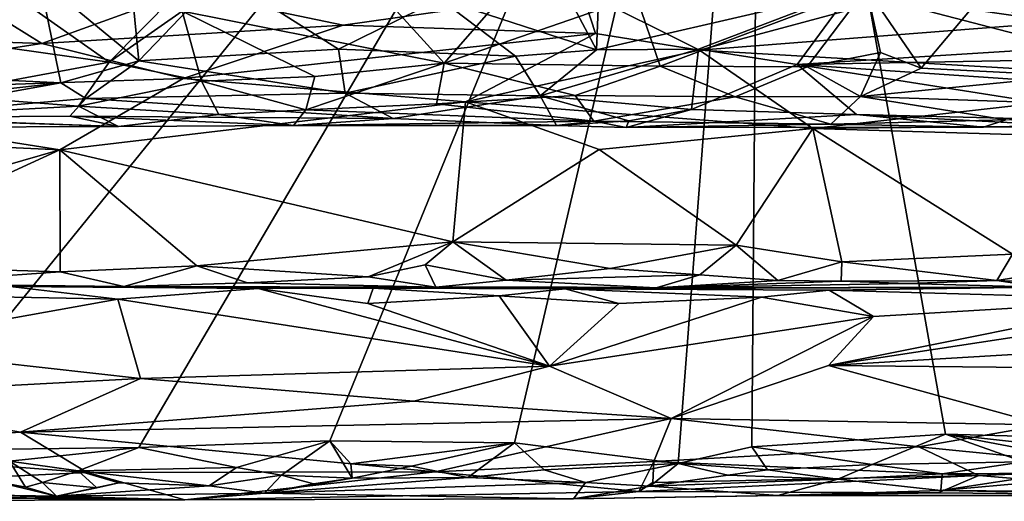
# Model space of a CAD drawing. Units: metres. Extents: x 25.4 to 30.92, y -2.77 to 4.36.
# Drawn here: x 26.19 to 27.11, y -2.67 to -2.22 of the extents above; entities that cross this region are included whole.
import ezdxf

# ---------------------------------------------------------------- set-up
doc = ezdxf.new("R2010")
doc.units = ezdxf.units.M

msp = doc.modelspace()

# ---------------------------------------------------------------- linework, layer by layer
at = {"layer": '1'}
for points in [[(26.87875, -1.63387, -1.52531), (27.69808, 0.01171, -1.53673), (27.68853, -2.61933, -1.52712)], [(26.07457, -2.62579, -1.51606), (25.7575, -0.58557, -1.52131), (26.21589, -0.23925, -1.52629)], [(26.07457, -2.62579, -1.51606), (26.21589, -0.23925, -1.52629), (26.87875, -1.63387, -1.52531)], [(26.07457, -2.62579, -1.51606), (26.87875, -1.63387, -1.52531), (26.29842, -2.62312, -1.517)], [(26.29842, -2.62312, -1.517), (26.87875, -1.63387, -1.52531), (26.47664, -2.61681, -1.5185)], [(26.47664, -2.61681, -1.5185), (26.87875, -1.63387, -1.52531), (26.64911, -2.61855, -1.5199)], [(26.80198, -2.63798, -1.51578), (26.64911, -2.61855, -1.5199), (26.87875, -1.63387, -1.52531)], [(26.80198, -2.63798, -1.51578), (26.87875, -1.63387, -1.52531), (26.87071, -2.62248, -1.51893)], [(26.87071, -2.62248, -1.51893), (26.87875, -1.63387, -1.52531), (27.05148, -2.61059, -1.52177)], [(27.05148, -2.61059, -1.52177), (26.87875, -1.63387, -1.52531), (27.32727, -2.61787, -1.52413)], [(27.32727, -2.61787, -1.52413), (26.87875, -1.63387, -1.52531), (27.51966, -2.61111, -1.52573)], [(26.87875, -1.63387, -1.52531), (27.68853, -2.61933, -1.52712), (27.51966, -2.61111, -1.52573)], [(26.02891, -2.27302, 0.14093), (25.9467, -2.17624, 0.08911), (26.20541, -2.18516, 0.09493)], [(26.20541, -2.18516, 0.09493), (26.29004, -2.17526, 0.08853), (26.29824, -2.26166, 0.12979)], [(26.29824, -2.26166, 0.12979), (26.29004, -2.17526, 0.08853), (26.37529, -2.18123, 0.09327)], [(26.02891, -2.27302, 0.14093), (26.20541, -2.18516, 0.09493), (26.22549, -2.28233, 0.14801)], [(26.22549, -2.28233, 0.14801), (26.20541, -2.18516, 0.09493), (26.29824, -2.26166, 0.12979)], [(26.29824, -2.26166, 0.12979), (26.37529, -2.18123, 0.09327), (26.4849, -2.2507, 0.12152)], [(26.37529, -2.18123, 0.09327), (26.57984, -2.20386, 0.10039), (26.4849, -2.2507, 0.12152)], [(26.72561, -2.25135, 0.11964), (26.6943, -2.19188, 0.09695), (26.72857, -2.18173, 0.09184)], [(26.72561, -2.25135, 0.11964), (26.72857, -2.18173, 0.09184), (26.96343, -2.19622, 0.09853)], [(27.1661, -2.24937, 0.11683), (26.96343, -2.19622, 0.09853), (27.18495, -2.18045, 0.08801)], [(26.15146, -2.21066, -0.23887), (26.20773, -2.24562, -0.33047), (26.34063, -2.19742, -0.19495)], [(26.34063, -2.19742, -0.19495), (26.20773, -2.24562, -0.33047), (26.48925, -2.22848, -0.29138)], [(26.52303, -2.19716, 0.41002), (26.33866, -2.21537, 0.40083), (26.58331, -2.26396, 0.37491)], [(26.71191, -2.19674, -0.19698), (26.34063, -2.19742, -0.19495), (26.48925, -2.22848, -0.29138)], [(26.71191, -2.19674, -0.19698), (26.48925, -2.22848, -0.29138), (26.72463, -2.23633, -0.31229)], [(26.52303, -2.19716, 0.41002), (26.58331, -2.26396, 0.37491), (26.64704, -2.19094, 0.41264)], [(26.57984, -2.20386, 0.10039), (26.6943, -2.19188, 0.09695), (26.72561, -2.25135, 0.11964)], [(26.64704, -2.19094, 0.41264), (26.58331, -2.26396, 0.37491), (26.76304, -2.20173, 0.40528)], [(26.71191, -2.19674, -0.19698), (26.72463, -2.23633, -0.31229), (26.822, -2.25173, -0.34715)], [(26.71191, -2.19674, -0.19698), (26.822, -2.25173, -0.34715), (27.0028, -2.20292, -0.22902)], [(26.72561, -2.25135, 0.11964), (26.96343, -2.19622, 0.09853), (26.82085, -2.25084, 0.11912)], [(26.76304, -2.20173, 0.40528), (26.78526, -2.26675, 0.37168), (26.97794, -2.19396, 0.4076)], [(26.97794, -2.19396, 0.4076), (26.78526, -2.26675, 0.37168), (26.92238, -2.26728, 0.37085)], [(26.91305, -2.26523, 0.12843), (26.82085, -2.25084, 0.11912), (26.96343, -2.19622, 0.09853)], [(26.91305, -2.26523, 0.12843), (26.96343, -2.19622, 0.09853), (27.1661, -2.24937, 0.11683)], [(26.97794, -2.19396, 0.4076), (26.92238, -2.26728, 0.37085), (26.99084, -2.25408, 0.37846)], [(26.97794, -2.19396, 0.4076), (27.02874, -2.26863, 0.36884), (27.09226, -2.19294, 0.40954)], [(26.99084, -2.25408, 0.37846), (27.02874, -2.26863, 0.36884), (26.97794, -2.19396, 0.4076)], [(27.0028, -2.20292, -0.22902), (27.15787, -2.22568, -0.29325), (27.47542, -2.19336, -0.1886)], [(27.09226, -2.19294, 0.40954), (27.02874, -2.26863, 0.36884), (27.16932, -2.27567, 0.36219)], [(27.2812, -2.20109, 0.4065), (27.09226, -2.19294, 0.40954), (27.16932, -2.27567, 0.36219)], [(26.01936, -2.22762, 0.39488), (26.27073, -2.26288, 0.37393), (26.18576, -2.20283, 0.40542)], [(26.18576, -2.20283, 0.40542), (26.27073, -2.26288, 0.37393), (26.3307, -2.20209, 0.40639)], [(26.3307, -2.20209, 0.40639), (26.27073, -2.26288, 0.37393), (26.33866, -2.21537, 0.40083)], [(26.4849, -2.2507, 0.12152), (26.57984, -2.20386, 0.10039), (26.65012, -2.25738, 0.1244)], [(26.72561, -2.25135, 0.11964), (26.65012, -2.25738, 0.1244), (26.57984, -2.20386, 0.10039)], [(26.76304, -2.20173, 0.40528), (26.58331, -2.26396, 0.37491), (26.78526, -2.26675, 0.37168)], [(27.0028, -2.20292, -0.22902), (26.822, -2.25173, -0.34715), (27.15787, -2.22568, -0.29325)], [(26.15146, -2.21066, -0.23887), (25.70957, -2.22827, -0.29001), (26.20773, -2.24562, -0.33047)], [(26.27073, -2.26288, 0.37393), (26.35668, -2.28075, 0.3584), (26.33866, -2.21537, 0.40083)], [(26.33866, -2.21537, 0.40083), (26.35668, -2.28075, 0.3584), (26.46278, -2.2765, 0.36257)], [(26.33866, -2.21537, 0.40083), (26.46278, -2.2765, 0.36257), (26.58331, -2.26396, 0.37491)], [(25.70957, -2.22827, -0.29001), (25.89726, -2.29322, -0.41196), (26.20773, -2.24562, -0.33047)], [(26.01936, -2.22762, 0.39488), (26.10656, -2.2935, 0.34616), (26.27073, -2.26288, 0.37393)], [(26.20773, -2.24562, -0.33047), (26.33972, -2.27821, -0.39468), (26.48925, -2.22848, -0.29138)], [(26.48925, -2.22848, -0.29138), (26.33972, -2.27821, -0.39468), (26.72463, -2.23633, -0.31229)], [(27.15787, -2.22568, -0.29325), (26.822, -2.25173, -0.34715), (27.31958, -2.28071, -0.40356)], [(26.33972, -2.27821, -0.39468), (26.60327, -2.29994, -0.42699), (26.72463, -2.23633, -0.31229)], [(26.72463, -2.23633, -0.31229), (26.60327, -2.29994, -0.42699), (26.822, -2.25173, -0.34715)], [(26.20773, -2.24562, -0.33047), (25.89726, -2.29322, -0.41196), (26.33972, -2.27821, -0.39468)], [(26.49088, -2.29206, 0.15928), (26.29824, -2.26166, 0.12979), (26.4849, -2.2507, 0.12152)], [(26.49088, -2.29206, 0.15928), (26.4849, -2.2507, 0.12152), (26.65012, -2.25738, 0.1244)], [(26.60327, -2.29994, -0.42699), (26.92782, -2.32501, -0.46229), (26.822, -2.25173, -0.34715)], [(26.67305, -2.29454, 0.16055), (26.65012, -2.25738, 0.1244), (26.72561, -2.25135, 0.11964)], [(26.67305, -2.29454, 0.16055), (26.72561, -2.25135, 0.11964), (26.82085, -2.25084, 0.11912)], [(26.67305, -2.29454, 0.16055), (26.82085, -2.25084, 0.11912), (26.8143, -2.30708, 0.17687)], [(26.8143, -2.30708, 0.17687), (26.82085, -2.25084, 0.11912), (26.91305, -2.26523, 0.12843)], [(26.822, -2.25173, -0.34715), (26.92782, -2.32501, -0.46229), (27.31958, -2.28071, -0.40356)], [(26.91305, -2.26523, 0.12843), (27.1661, -2.24937, 0.11683), (27.32693, -2.25771, 0.12156)], [(26.2489, -2.29707, 0.16876), (26.22549, -2.28233, 0.14801), (26.29824, -2.26166, 0.12979)], [(26.2489, -2.29707, 0.16876), (26.29824, -2.26166, 0.12979), (26.49088, -2.29206, 0.15928)], [(26.49088, -2.29206, 0.15928), (26.65012, -2.25738, 0.1244), (26.67305, -2.29454, 0.16055)], [(26.91305, -2.26523, 0.12843), (27.32693, -2.25771, 0.12156), (27.37055, -2.29624, 0.1597)], [(26.99084, -2.25408, 0.37846), (26.92238, -2.26728, 0.37085), (26.97209, -2.29497, 0.33757)], [(26.99084, -2.25408, 0.37846), (26.97209, -2.29497, 0.33757), (27.02874, -2.26863, 0.36884)], [(26.10656, -2.2935, 0.34616), (26.24187, -2.30413, 0.32807), (26.27073, -2.26288, 0.37393)], [(26.27073, -2.26288, 0.37393), (26.24187, -2.30413, 0.32807), (26.35668, -2.28075, 0.3584)], [(26.58331, -2.26396, 0.37491), (26.46278, -2.2765, 0.36257), (26.45425, -2.30759, 0.31719)], [(26.58331, -2.26396, 0.37491), (26.45425, -2.30759, 0.31719), (26.57627, -2.30204, 0.32842)], [(26.58331, -2.26396, 0.37491), (26.57627, -2.30204, 0.32842), (26.70585, -2.29408, 0.34172)], [(26.58331, -2.26396, 0.37491), (26.70585, -2.29408, 0.34172), (26.78526, -2.26675, 0.37168)], [(26.78526, -2.26675, 0.37168), (26.70585, -2.29408, 0.34172), (26.85511, -2.29547, 0.3407)], [(26.78526, -2.26675, 0.37168), (26.85511, -2.29547, 0.3407), (26.92238, -2.26728, 0.37085)], [(26.9685, -2.31185, 0.18834), (26.8143, -2.30708, 0.17687), (26.91305, -2.26523, 0.12843)], [(26.92238, -2.26728, 0.37085), (26.85511, -2.29547, 0.3407), (26.97209, -2.29497, 0.33757)], [(27.25529, -2.31908, 0.20243), (26.9685, -2.31185, 0.18834), (26.91305, -2.26523, 0.12843)], [(27.25529, -2.31908, 0.20243), (26.91305, -2.26523, 0.12843), (27.37055, -2.29624, 0.1597)], [(27.02874, -2.26863, 0.36884), (26.97209, -2.29497, 0.33757), (27.16932, -2.27567, 0.36219)], [(25.89726, -2.29322, -0.41196), (26.22442, -2.34486, -0.47834), (26.33972, -2.27821, -0.39468)], [(26.07186, -2.29984, 0.17368), (26.02891, -2.27302, 0.14093), (26.22549, -2.28233, 0.14801)], [(26.33972, -2.27821, -0.39468), (26.22442, -2.34486, -0.47834), (26.60327, -2.29994, -0.42699)], [(26.35668, -2.28075, 0.3584), (26.45425, -2.30759, 0.31719), (26.46278, -2.2765, 0.36257)], [(27.16932, -2.27567, 0.36219), (26.97209, -2.29497, 0.33757), (27.24554, -2.30425, 0.32462)], [(26.07186, -2.29984, 0.17368), (26.22549, -2.28233, 0.14801), (26.04557, -2.31475, 0.20505)], [(26.04557, -2.31475, 0.20505), (26.22549, -2.28233, 0.14801), (26.2489, -2.29707, 0.16876)], [(26.24187, -2.30413, 0.32807), (26.37299, -2.31197, 0.3066), (26.35668, -2.28075, 0.3584)], [(26.35668, -2.28075, 0.3584), (26.37299, -2.31197, 0.3066), (26.45425, -2.30759, 0.31719)], [(27.31958, -2.28071, -0.40356), (26.92782, -2.32501, -0.46229), (27.20329, -2.32205, -0.45569)], [(25.89726, -2.29322, -0.41196), (25.83826, -2.32711, -0.45414), (26.22442, -2.34486, -0.47834)], [(26.10656, -2.2935, 0.34616), (26.03952, -2.31495, 0.30609), (26.24187, -2.30413, 0.32807)], [(26.04557, -2.31475, 0.20505), (26.2489, -2.29707, 0.16876), (26.2339, -2.31328, 0.20113)], [(26.2339, -2.31328, 0.20113), (26.2489, -2.29707, 0.16876), (26.53572, -2.3157, 0.20562)], [(26.53572, -2.3157, 0.20562), (26.2489, -2.29707, 0.16876), (26.49088, -2.29206, 0.15928)], [(26.53572, -2.3157, 0.20562), (26.49088, -2.29206, 0.15928), (26.67305, -2.29454, 0.16055)], [(26.53572, -2.3157, 0.20562), (26.67305, -2.29454, 0.16055), (26.6883, -2.32223, 0.22271)], [(26.70585, -2.29408, 0.34172), (26.57627, -2.30204, 0.32842), (26.72322, -2.318, 0.2903)], [(26.6883, -2.32223, 0.22271), (26.67305, -2.29454, 0.16055), (26.75601, -2.3179, 0.20678)], [(26.75601, -2.3179, 0.20678), (26.67305, -2.29454, 0.16055), (26.8143, -2.30708, 0.17687)], [(26.70585, -2.29408, 0.34172), (26.72322, -2.318, 0.2903), (26.85511, -2.29547, 0.3407)], [(26.85511, -2.29547, 0.3407), (26.72322, -2.318, 0.2903), (26.94451, -2.32087, 0.27864)], [(26.85511, -2.29547, 0.3407), (26.94451, -2.32087, 0.27864), (26.97209, -2.29497, 0.33757)], [(26.97209, -2.29497, 0.33757), (26.94451, -2.32087, 0.27864), (27.10794, -2.31692, 0.2932)], [(26.97209, -2.29497, 0.33757), (27.10794, -2.31692, 0.2932), (27.24554, -2.30425, 0.32462)], [(26.03952, -2.31495, 0.30609), (26.27917, -2.32307, 0.25423), (26.24187, -2.30413, 0.32807)], [(26.22442, -2.34486, -0.47834), (26.59152, -2.43076, -0.54345), (26.60327, -2.29994, -0.42699)], [(26.24187, -2.30413, 0.32807), (26.27917, -2.32307, 0.25423), (26.37299, -2.31197, 0.3066)], [(26.37299, -2.31197, 0.3066), (26.44262, -2.32228, 0.25108), (26.45425, -2.30759, 0.31719)], [(26.45425, -2.30759, 0.31719), (26.44262, -2.32228, 0.25108), (26.72322, -2.318, 0.2903)], [(26.57627, -2.30204, 0.32842), (26.45425, -2.30759, 0.31719), (26.72322, -2.318, 0.2903)], [(26.60327, -2.29994, -0.42699), (26.59152, -2.43076, -0.54345), (26.72819, -2.3447, -0.47676)], [(26.60327, -2.29994, -0.42699), (26.72819, -2.3447, -0.47676), (26.92782, -2.32501, -0.46229)], [(26.75601, -2.3179, 0.20678), (26.8143, -2.30708, 0.17687), (26.75344, -2.32398, 0.24227)], [(26.8143, -2.30708, 0.17687), (26.9685, -2.31185, 0.18834), (26.75344, -2.32398, 0.24227)], [(26.03952, -2.31495, 0.30609), (26.1069, -2.32376, 0.24134), (26.27917, -2.32307, 0.25423)], [(26.04557, -2.31475, 0.20505), (26.2339, -2.31328, 0.20113), (26.27917, -2.32307, 0.25423)], [(26.1069, -2.32376, 0.24134), (26.04557, -2.31475, 0.20505), (26.27917, -2.32307, 0.25423)], [(26.27917, -2.32307, 0.25423), (26.2339, -2.31328, 0.20113), (26.44262, -2.32228, 0.25108)], [(26.44262, -2.32228, 0.25108), (26.2339, -2.31328, 0.20113), (26.53572, -2.3157, 0.20562)], [(26.37299, -2.31197, 0.3066), (26.27917, -2.32307, 0.25423), (26.44262, -2.32228, 0.25108)], [(26.44262, -2.32228, 0.25108), (26.53572, -2.3157, 0.20562), (26.6883, -2.32223, 0.22271)], [(26.75344, -2.32398, 0.24227), (26.9685, -2.31185, 0.18834), (27.08718, -2.32371, 0.22442)], [(27.10794, -2.31692, 0.2932), (26.94451, -2.32087, 0.27864), (27.08718, -2.32371, 0.22442)], [(27.08718, -2.32371, 0.22442), (26.9685, -2.31185, 0.18834), (27.16219, -2.32201, 0.21559)], [(27.16219, -2.32201, 0.21559), (26.9685, -2.31185, 0.18834), (27.25529, -2.31908, 0.20243)], [(27.10794, -2.31692, 0.2932), (27.08718, -2.32371, 0.22442), (27.22285, -2.32301, 0.2734)], [(26.72322, -2.318, 0.2903), (26.44262, -2.32228, 0.25108), (26.6883, -2.32223, 0.22271)], [(26.75344, -2.32398, 0.24227), (26.6883, -2.32223, 0.22271), (26.75601, -2.3179, 0.20678)], [(26.72322, -2.318, 0.2903), (26.6883, -2.32223, 0.22271), (26.75344, -2.32398, 0.24227)], [(26.72322, -2.318, 0.2903), (26.75344, -2.32398, 0.24227), (26.94451, -2.32087, 0.27864)], [(26.85599, -2.43408, -0.54862), (26.92782, -2.32501, -0.46229), (26.72819, -2.3447, -0.47676)], [(26.94451, -2.32087, 0.27864), (26.75344, -2.32398, 0.24227), (27.08718, -2.32371, 0.22442)], [(26.92782, -2.32501, -0.46229), (26.85599, -2.43408, -0.54862), (26.95465, -2.44958, -0.56352)], [(27.20329, -2.32205, -0.45569), (26.92782, -2.32501, -0.46229), (27.35194, -2.33776, -0.47306)], [(26.92782, -2.32501, -0.46229), (26.95465, -2.44958, -0.56352), (27.11429, -2.44232, -0.55609)], [(26.92782, -2.32501, -0.46229), (27.11429, -2.44232, -0.55609), (27.35194, -2.33776, -0.47306)], [(27.08718, -2.32371, 0.22442), (27.16219, -2.32201, 0.21559), (27.22285, -2.32301, 0.2734)], [(25.83826, -2.32711, -0.45414), (25.82373, -2.46048, -0.56506), (26.22442, -2.34486, -0.47834)], [(25.82373, -2.46048, -0.56506), (25.99192, -2.4516, -0.55758), (26.22442, -2.34486, -0.47834)], [(26.22442, -2.34486, -0.47834), (25.99192, -2.4516, -0.55758), (26.225, -2.45879, -0.56673)], [(26.22442, -2.34486, -0.47834), (26.225, -2.45879, -0.56673), (26.35247, -2.45326, -0.56145)], [(26.22442, -2.34486, -0.47834), (26.35247, -2.45326, -0.56145), (26.59152, -2.43076, -0.54345)], [(26.72819, -2.3447, -0.47676), (26.59152, -2.43076, -0.54345), (26.85599, -2.43408, -0.54862)], [(26.59152, -2.43076, -0.54345), (26.35247, -2.45326, -0.56145), (26.51251, -2.46345, -0.57562)], [(26.59152, -2.43076, -0.54345), (26.51251, -2.46345, -0.57562), (26.56572, -2.45218, -0.56013)], [(26.56572, -2.45218, -0.56013), (26.64135, -2.46653, -0.58122), (26.59152, -2.43076, -0.54345)], [(26.59152, -2.43076, -0.54345), (26.64135, -2.46653, -0.58122), (26.73853, -2.45576, -0.566)], [(26.59152, -2.43076, -0.54345), (26.73853, -2.45576, -0.566), (26.85599, -2.43408, -0.54862)], [(26.85599, -2.43408, -0.54862), (26.73853, -2.45576, -0.566), (26.82209, -2.46163, -0.5776)], [(26.85599, -2.43408, -0.54862), (26.82209, -2.46163, -0.5776), (26.89513, -2.46685, -0.59113)], [(26.85599, -2.43408, -0.54862), (26.89513, -2.46685, -0.59113), (26.95465, -2.44958, -0.56352)], [(26.95465, -2.44958, -0.56352), (27.0994, -2.46696, -0.59042), (27.11429, -2.44232, -0.55609)], [(27.11429, -2.44232, -0.55609), (27.0994, -2.46696, -0.59042), (27.24098, -2.44465, -0.55859)], [(27.0994, -2.46696, -0.59042), (27.19804, -2.47102, -0.60031), (27.24098, -2.44465, -0.55859)], [(25.99192, -2.4516, -0.55758), (26.06456, -2.47012, -0.59082), (26.225, -2.45879, -0.56673)], [(26.225, -2.45879, -0.56673), (26.28418, -2.4727, -0.60101), (26.35247, -2.45326, -0.56145)], [(26.35247, -2.45326, -0.56145), (26.28418, -2.4727, -0.60101), (26.39993, -2.46926, -0.59166)], [(26.35247, -2.45326, -0.56145), (26.39993, -2.46926, -0.59166), (26.51251, -2.46345, -0.57562)], [(26.56572, -2.45218, -0.56013), (26.51251, -2.46345, -0.57562), (26.57558, -2.47332, -0.60394)], [(26.56572, -2.45218, -0.56013), (26.57558, -2.47332, -0.60394), (26.64135, -2.46653, -0.58122)], [(26.89513, -2.46685, -0.59113), (26.95411, -2.46745, -0.5943), (26.95465, -2.44958, -0.56352)], [(26.95465, -2.44958, -0.56352), (26.95411, -2.46745, -0.5943), (27.0994, -2.46696, -0.59042)], [(26.225, -2.45879, -0.56673), (26.06456, -2.47012, -0.59082), (26.28418, -2.4727, -0.60101)], [(26.39993, -2.46926, -0.59166), (26.57558, -2.47332, -0.60394), (26.51251, -2.46345, -0.57562)], [(26.73853, -2.45576, -0.566), (26.64135, -2.46653, -0.58122), (26.82209, -2.46163, -0.5776)], [(26.82209, -2.46163, -0.5776), (26.64135, -2.46653, -0.58122), (26.78144, -2.47368, -0.61678)], [(26.82209, -2.46163, -0.5776), (26.78144, -2.47368, -0.61678), (26.89513, -2.46685, -0.59113)], [(26.06456, -2.47012, -0.59082), (26.17825, -2.47256, -0.76651), (26.28418, -2.4727, -0.60101)], [(26.17825, -2.47256, -0.76651), (26.08515, -2.48078, -0.81588), (26.27862, -2.48455, -0.82183)], [(26.28418, -2.4727, -0.60101), (26.17825, -2.47256, -0.76651), (26.40984, -2.47454, -0.80052)], [(26.17825, -2.47256, -0.76651), (26.27862, -2.48455, -0.82183), (26.40984, -2.47454, -0.80052)], [(26.39993, -2.46926, -0.59166), (26.28418, -2.4727, -0.60101), (26.57558, -2.47332, -0.60394)], [(26.40984, -2.47454, -0.80052), (26.51717, -2.47407, -0.79358), (26.28418, -2.4727, -0.60101)], [(26.28418, -2.4727, -0.60101), (26.51717, -2.47407, -0.79358), (26.57558, -2.47332, -0.60394)], [(26.57558, -2.47332, -0.60394), (26.51717, -2.47407, -0.79358), (26.67079, -2.47283, -0.74961)], [(26.51717, -2.47407, -0.79358), (26.69646, -2.47477, -0.78745), (26.67079, -2.47283, -0.74961)], [(26.64135, -2.46653, -0.58122), (26.57558, -2.47332, -0.60394), (26.78144, -2.47368, -0.61678)], [(26.57558, -2.47332, -0.60394), (26.67079, -2.47283, -0.74961), (26.78144, -2.47368, -0.61678)], [(26.67079, -2.47283, -0.74961), (26.69646, -2.47477, -0.78745), (26.78144, -2.47368, -0.61678)], [(26.78144, -2.47368, -0.61678), (26.69646, -2.47477, -0.78745), (27.14066, -2.47317, -0.75362)], [(26.69646, -2.47477, -0.78745), (26.94282, -2.47598, -0.80032), (27.14066, -2.47317, -0.75362)], [(26.89513, -2.46685, -0.59113), (26.78144, -2.47368, -0.61678), (26.95411, -2.46745, -0.5943)], [(26.95411, -2.46745, -0.5943), (26.78144, -2.47368, -0.61678), (27.016, -2.46967, -0.60313)], [(27.016, -2.46967, -0.60313), (26.78144, -2.47368, -0.61678), (27.14066, -2.47317, -0.75362)], [(27.14066, -2.47317, -0.75362), (26.94282, -2.47598, -0.80032), (27.25011, -2.48478, -0.81817)], [(26.95411, -2.46745, -0.5943), (27.016, -2.46967, -0.60313), (27.0994, -2.46696, -0.59042)], [(27.016, -2.46967, -0.60313), (27.14066, -2.47317, -0.75362), (27.0994, -2.46696, -0.59042)], [(27.19804, -2.47102, -0.60031), (27.0994, -2.46696, -0.59042), (27.14066, -2.47317, -0.75362)], [(26.08515, -2.48078, -0.81588), (26.03244, -2.52851, -0.87198), (26.27862, -2.48455, -0.82183)], [(26.27862, -2.48455, -0.82183), (26.68167, -2.54688, -0.89893), (26.40984, -2.47454, -0.80052)], [(26.51717, -2.47407, -0.79358), (26.40984, -2.47454, -0.80052), (26.51218, -2.48859, -0.82599)], [(26.40984, -2.47454, -0.80052), (26.68167, -2.54688, -0.89893), (26.51218, -2.48859, -0.82599)], [(26.51717, -2.47407, -0.79358), (26.51218, -2.48859, -0.82599), (26.63486, -2.48127, -0.81473)], [(26.51218, -2.48859, -0.82599), (26.68167, -2.54688, -0.89893), (26.63486, -2.48127, -0.81473)], [(26.51717, -2.47407, -0.79358), (26.63486, -2.48127, -0.81473), (26.69646, -2.47477, -0.78745)], [(26.69646, -2.47477, -0.78745), (26.63486, -2.48127, -0.81473), (26.74655, -2.4884, -0.82645)], [(26.63486, -2.48127, -0.81473), (26.68167, -2.54688, -0.89893), (26.74655, -2.4884, -0.82645)], [(26.69646, -2.47477, -0.78745), (26.74655, -2.4884, -0.82645), (26.87979, -2.48263, -0.8195)], [(26.69646, -2.47477, -0.78745), (26.87979, -2.48263, -0.8195), (26.94282, -2.47598, -0.80032)], [(26.87979, -2.48263, -0.8195), (26.98441, -2.50055, -0.84359), (26.94282, -2.47598, -0.80032)], [(27.25011, -2.48478, -0.81817), (26.94242, -2.54644, -0.90584), (27.36439, -2.48189, -0.81332)], [(27.36439, -2.48189, -0.81332), (26.94242, -2.54644, -0.90584), (27.39131, -2.51952, -0.86341)], [(26.94282, -2.47598, -0.80032), (26.98441, -2.50055, -0.84359), (27.25011, -2.48478, -0.81817)], [(26.27862, -2.48455, -0.82183), (26.03244, -2.52851, -0.87198), (26.29976, -2.55867, -0.91794)], [(26.27862, -2.48455, -0.82183), (26.29976, -2.55867, -0.91794), (26.68167, -2.54688, -0.89893)], [(26.74655, -2.4884, -0.82645), (26.68167, -2.54688, -0.89893), (26.87979, -2.48263, -0.8195)], [(26.87979, -2.48263, -0.8195), (26.68167, -2.54688, -0.89893), (26.98441, -2.50055, -0.84359)], [(26.98441, -2.50055, -0.84359), (26.94242, -2.54644, -0.90584), (27.25011, -2.48478, -0.81817)], [(26.68167, -2.54688, -0.89893), (26.79534, -2.59603, -0.99654), (26.98441, -2.50055, -0.84359)], [(26.98441, -2.50055, -0.84359), (26.79534, -2.59603, -0.99654), (26.94242, -2.54644, -0.90584)], [(26.03244, -2.52851, -0.87198), (25.99542, -2.5747, -0.94123), (26.29976, -2.55867, -0.91794)], [(26.94242, -2.54644, -0.90584), (27.4118, -2.55101, -0.90767), (27.39131, -2.51952, -0.86341)], [(26.29976, -2.55867, -0.91794), (26.55504, -2.57957, -0.95521), (26.68167, -2.54688, -0.89893)], [(26.55504, -2.57957, -0.95521), (26.79534, -2.59603, -0.99654), (26.68167, -2.54688, -0.89893)], [(26.94242, -2.54644, -0.90584), (26.79534, -2.59603, -0.99654), (27.14386, -2.60169, -1.01821)], [(27.4118, -2.55101, -0.90767), (26.94242, -2.54644, -0.90584), (27.14386, -2.60169, -1.01821)], [(25.99542, -2.5747, -0.94123), (26.18794, -2.60851, -1.02768), (26.29976, -2.55867, -0.91794)], [(26.29976, -2.55867, -0.91794), (26.18794, -2.60851, -1.02768), (26.55504, -2.57957, -0.95521)], [(26.18794, -2.60851, -1.02768), (25.99542, -2.5747, -0.94123), (25.95476, -2.62383, -1.06925)], [(26.18794, -2.60851, -1.02768), (26.79534, -2.59603, -0.99654), (26.55504, -2.57957, -0.95521)], [(26.18794, -2.60851, -1.02768), (26.57519, -2.64586, -1.16573), (26.79534, -2.59603, -0.99654)], [(26.79534, -2.59603, -0.99654), (26.57519, -2.64586, -1.16573), (26.77926, -2.6362, -1.12431)], [(26.79534, -2.59603, -0.99654), (26.77926, -2.6362, -1.12431), (27.02668, -2.62235, -1.08855)], [(27.14386, -2.60169, -1.01821), (26.79534, -2.59603, -0.99654), (27.02668, -2.62235, -1.08855)], [(27.14386, -2.60169, -1.01821), (27.02668, -2.62235, -1.08855), (27.2375, -2.64323, -1.15904)], [(25.95476, -2.62383, -1.06925), (26.25014, -2.64624, -1.17265), (26.18794, -2.60851, -1.02768)], [(26.18794, -2.60851, -1.02768), (26.25014, -2.64624, -1.17265), (26.57519, -2.64586, -1.16573)], [(26.87071, -2.62248, -1.51893), (27.05148, -2.61059, -1.52177), (26.98322, -2.63879, -1.51362)], [(26.98322, -2.63879, -1.51362), (27.05148, -2.61059, -1.52177), (27.12458, -2.63628, -1.51645)], [(27.12458, -2.63628, -1.51645), (27.05148, -2.61059, -1.52177), (27.1684, -2.63262, -1.51878)], [(27.1684, -2.63262, -1.51878), (27.05148, -2.61059, -1.52177), (27.22778, -2.6302, -1.52034)], [(27.22778, -2.6302, -1.52034), (27.05148, -2.61059, -1.52177), (27.32727, -2.61787, -1.52413)], [(26.29842, -2.62312, -1.517), (26.47664, -2.61681, -1.5185), (26.38964, -2.64179, -1.51396)], [(26.43168, -2.64888, -1.51132), (26.38964, -2.64179, -1.51396), (26.47664, -2.61681, -1.5185)], [(26.49759, -2.65165, -1.50627), (26.43168, -2.64888, -1.51132), (26.47664, -2.61681, -1.5185)], [(26.49759, -2.65165, -1.50627), (26.47664, -2.61681, -1.5185), (26.49629, -2.63827, -1.51484)], [(26.49629, -2.63827, -1.51484), (26.47664, -2.61681, -1.5185), (26.64911, -2.61855, -1.5199)], [(26.49629, -2.63827, -1.51484), (26.64911, -2.61855, -1.5199), (26.55295, -2.64038, -1.51419)], [(26.60553, -2.651, -1.50704), (26.55295, -2.64038, -1.51419), (26.64911, -2.61855, -1.5199)], [(26.60553, -2.651, -1.50704), (26.64911, -2.61855, -1.5199), (26.67678, -2.64381, -1.51289)], [(26.67678, -2.64381, -1.51289), (26.64911, -2.61855, -1.5199), (26.80198, -2.63798, -1.51578)], [(25.95476, -2.62383, -1.06925), (25.8482, -2.66574, -1.27483), (26.25014, -2.64624, -1.17265)], [(26.17754, -2.63568, -1.51464), (26.07457, -2.62579, -1.51606), (26.29842, -2.62312, -1.517)], [(26.24163, -2.64474, -1.51289), (26.17754, -2.63568, -1.51464), (26.29842, -2.62312, -1.517)], [(26.24163, -2.64474, -1.51289), (26.29842, -2.62312, -1.517), (26.38964, -2.64179, -1.51396)], [(26.77926, -2.6362, -1.12431), (27.08289, -2.64906, -1.19897), (27.02668, -2.62235, -1.08855)], [(26.80198, -2.63798, -1.51578), (26.87071, -2.62248, -1.51893), (26.88535, -2.6438, -1.50932)], [(26.88535, -2.6438, -1.50932), (26.87071, -2.62248, -1.51893), (26.98322, -2.63879, -1.51362)], [(27.02668, -2.62235, -1.08855), (27.08289, -2.64906, -1.19897), (27.2375, -2.64323, -1.15904)], [(26.16001, -2.65368, -1.50904), (26.17754, -2.63568, -1.51464), (26.19233, -2.65996, -1.49998)], [(26.19233, -2.65996, -1.49998), (26.17754, -2.63568, -1.51464), (26.20849, -2.65574, -1.50685)], [(26.20849, -2.65574, -1.50685), (26.17754, -2.63568, -1.51464), (26.24163, -2.64474, -1.51289)], [(26.49759, -2.65165, -1.50627), (26.49629, -2.63827, -1.51484), (26.55295, -2.64038, -1.51419)], [(26.77926, -2.6362, -1.12431), (26.57519, -2.64586, -1.16573), (26.76537, -2.66403, -1.2799)], [(26.67678, -2.64381, -1.51289), (26.80198, -2.63798, -1.51578), (26.71529, -2.65572, -1.49551)], [(26.77584, -2.65902, -1.48396), (26.71529, -2.65572, -1.49551), (26.80198, -2.63798, -1.51578)], [(26.77926, -2.6362, -1.12431), (26.76537, -2.66403, -1.2799), (26.77819, -2.65561, -1.2227)], [(26.77584, -2.65902, -1.48396), (26.80198, -2.63798, -1.51578), (26.84826, -2.64884, -1.50372)], [(26.77926, -2.6362, -1.12431), (26.77819, -2.65561, -1.2227), (27.08289, -2.64906, -1.19897)], [(26.84826, -2.64884, -1.50372), (26.80198, -2.63798, -1.51578), (26.88535, -2.6438, -1.50932)], [(26.95106, -2.65266, -1.49292), (26.88535, -2.6438, -1.50932), (26.98322, -2.63879, -1.51362)], [(26.95106, -2.65266, -1.49292), (26.98322, -2.63879, -1.51362), (27.04841, -2.64763, -1.50419)], [(27.04841, -2.64763, -1.50419), (26.98322, -2.63879, -1.51362), (27.12458, -2.63628, -1.51645)], [(27.04841, -2.64763, -1.50419), (27.12458, -2.63628, -1.51645), (27.15339, -2.64687, -1.50619)], [(26.25014, -2.64624, -1.17265), (25.8482, -2.66574, -1.27483), (26.34139, -2.67186, -1.37981)], [(26.20849, -2.65574, -1.50685), (26.24163, -2.64474, -1.51289), (26.25916, -2.66056, -1.49577)], [(26.36385, -2.65894, -1.4973), (26.24163, -2.64474, -1.51289), (26.38964, -2.64179, -1.51396)], [(26.25916, -2.66056, -1.49577), (26.24163, -2.64474, -1.51289), (26.27961, -2.65608, -1.50457)], [(26.27961, -2.65608, -1.50457), (26.24163, -2.64474, -1.51289), (26.36385, -2.65894, -1.4973)], [(26.57519, -2.64586, -1.16573), (26.25014, -2.64624, -1.17265), (26.34139, -2.67186, -1.37981)], [(26.76537, -2.66403, -1.2799), (26.57519, -2.64586, -1.16573), (26.34139, -2.67186, -1.37981)], [(26.36385, -2.65894, -1.4973), (26.38964, -2.64179, -1.51396), (26.43168, -2.64888, -1.51132)], [(26.49759, -2.65165, -1.50627), (26.55295, -2.64038, -1.51419), (26.60553, -2.651, -1.50704)], [(26.60553, -2.651, -1.50704), (26.67678, -2.64381, -1.51289), (26.71529, -2.65572, -1.49551)], [(26.95106, -2.65266, -1.49292), (26.84826, -2.64884, -1.50372), (26.88535, -2.6438, -1.50932)], [(27.04726, -2.66312, -1.45123), (26.95106, -2.65266, -1.49292), (27.04841, -2.64763, -1.50419)], [(27.04726, -2.66312, -1.45123), (27.04841, -2.64763, -1.50419), (27.15339, -2.64687, -1.50619)], [(27.04726, -2.66312, -1.45123), (27.15339, -2.64687, -1.50619), (27.2284, -2.64689, -1.50779)], [(27.38598, -2.66574, -1.45647), (27.04726, -2.66312, -1.45123), (27.2284, -2.64689, -1.50779)], [(27.08289, -2.64906, -1.19897), (27.30443, -2.66787, -1.33644), (27.2375, -2.64323, -1.15904)], [(26.10351, -2.66673, -1.48652), (26.16001, -2.65368, -1.50904), (26.22131, -2.66848, -1.46918)], [(26.22131, -2.66848, -1.46918), (26.16001, -2.65368, -1.50904), (26.19233, -2.65996, -1.49998)], [(26.22131, -2.66848, -1.46918), (26.19233, -2.65996, -1.49998), (26.20849, -2.65574, -1.50685)], [(26.22131, -2.66848, -1.46918), (26.20849, -2.65574, -1.50685), (26.25916, -2.66056, -1.49577)], [(26.22131, -2.66848, -1.46918), (26.25916, -2.66056, -1.49577), (26.27961, -2.65608, -1.50457)], [(26.22131, -2.66848, -1.46918), (26.27961, -2.65608, -1.50457), (26.36385, -2.65894, -1.4973)], [(26.36385, -2.65894, -1.4973), (26.43168, -2.64888, -1.51132), (26.41565, -2.66564, -1.47249)], [(26.41565, -2.66564, -1.47249), (26.43168, -2.64888, -1.51132), (26.4614, -2.65692, -1.49848)], [(26.41565, -2.66564, -1.47249), (26.49759, -2.65165, -1.50627), (26.60553, -2.651, -1.50704)], [(26.41565, -2.66564, -1.47249), (26.60553, -2.651, -1.50704), (26.71529, -2.65572, -1.49551)], [(26.41565, -2.66564, -1.47249), (26.4614, -2.65692, -1.49848), (26.49759, -2.65165, -1.50627)], [(26.70428, -2.67098, -1.39907), (26.41565, -2.66564, -1.47249), (26.71529, -2.65572, -1.49551)], [(26.4614, -2.65692, -1.49848), (26.43168, -2.64888, -1.51132), (26.49759, -2.65165, -1.50627)], [(26.70428, -2.67098, -1.39907), (26.71529, -2.65572, -1.49551), (26.77584, -2.65902, -1.48396)], [(26.77819, -2.65561, -1.2227), (26.76537, -2.66403, -1.2799), (27.08289, -2.64906, -1.19897)], [(27.08289, -2.64906, -1.19897), (26.76537, -2.66403, -1.2799), (27.04472, -2.66528, -1.32397)], [(26.77584, -2.65902, -1.48396), (26.84826, -2.64884, -1.50372), (26.95106, -2.65266, -1.49292)], [(26.89517, -2.66778, -1.41142), (26.77584, -2.65902, -1.48396), (26.95106, -2.65266, -1.49292)], [(26.89517, -2.66778, -1.41142), (26.95106, -2.65266, -1.49292), (27.04726, -2.66312, -1.45123)], [(27.08289, -2.64906, -1.19897), (27.04472, -2.66528, -1.32397), (27.30443, -2.66787, -1.33644)], [(25.7791, -2.67326, -1.37818), (26.34139, -2.67186, -1.37981), (25.8482, -2.66574, -1.27483)], [(26.22131, -2.66848, -1.46918), (26.36385, -2.65894, -1.4973), (26.41565, -2.66564, -1.47249)], [(26.34139, -2.67186, -1.37981), (26.22131, -2.66848, -1.46918), (26.41565, -2.66564, -1.47249)], [(26.34139, -2.67186, -1.37981), (26.70428, -2.67098, -1.39907), (26.76537, -2.66403, -1.2799)], [(26.34139, -2.67186, -1.37981), (26.41565, -2.66564, -1.47249), (26.70428, -2.67098, -1.39907)], [(26.70428, -2.67098, -1.39907), (26.77584, -2.65902, -1.48396), (26.89517, -2.66778, -1.41142)], [(26.76537, -2.66403, -1.2799), (26.70428, -2.67098, -1.39907), (27.04472, -2.66528, -1.32397)], [(27.04472, -2.66528, -1.32397), (26.70428, -2.67098, -1.39907), (26.89517, -2.66778, -1.41142)], [(27.30443, -2.66787, -1.33644), (26.89517, -2.66778, -1.41142), (27.04726, -2.66312, -1.45123)], [(27.30443, -2.66787, -1.33644), (27.04472, -2.66528, -1.32397), (26.89517, -2.66778, -1.41142)], [(27.30443, -2.66787, -1.33644), (27.04726, -2.66312, -1.45123), (27.38598, -2.66574, -1.45647)], [(25.7791, -2.67326, -1.37818), (25.96496, -2.66835, -1.48687), (26.34139, -2.67186, -1.37981)], [(26.34139, -2.67186, -1.37981), (25.96496, -2.66835, -1.48687), (26.10351, -2.66673, -1.48652)], [(26.34139, -2.67186, -1.37981), (26.10351, -2.66673, -1.48652), (26.22131, -2.66848, -1.46918)]]:
    msp.add_3dface(points, dxfattribs=at)

doc.saveas('drawing.dxf')
